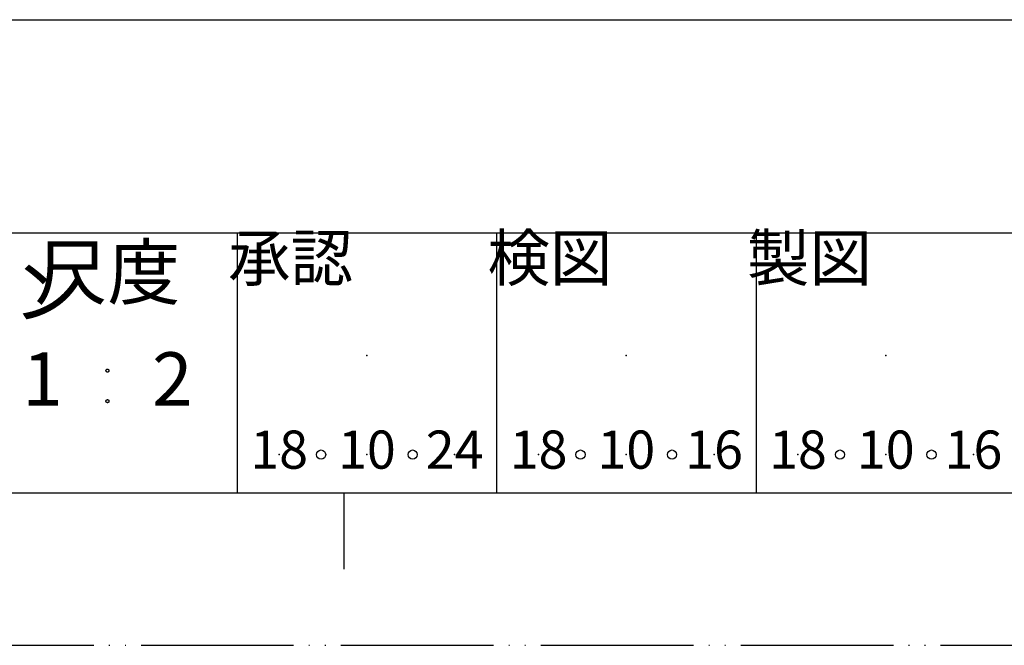
# Model space of a CAD drawing. Units: millimetres. Extents: x 0 to 420, y 0 to 594.
# Drawn here: x 167 to 297, y 0 to 82 of the extents above; entities that cross this region are included whole.
import ezdxf

# ---------------------------------------------------------------- set-up
doc = ezdxf.new("R2010")
doc.units = ezdxf.units.MM
doc.linetypes.add('DOT_CENTER', pattern=[14, 12, -1, 0, -1])
doc.linetypes.add('PHANTOM', pattern=[13, 10, -1, 0, -1, 0, -1])
doc.layers.add('1', color=7, linetype='Continuous')
doc.styles.add('CONVERTER_11', font='MS Mincho.ttf', dxfattribs={"width": 0.89})
doc.styles.add('CONVERTER_12', font='txt.shx', dxfattribs={"width": 0.9})

# ---------------------------------------------------------------- blocks, each defined once
blk = doc.blocks.new('開示A4')
at = {"layer": '1', "color": 7, "linetype": 'Continuous'}
for p, q in [((25, 41), (200, 41)), ((200, 27), (25, 27)), ((25, 10), (105, 10)), ((105, 10), (200, 10))]:
    blk.add_line(p, q, dxfattribs=at)
at = {"layer": '1', "color": 2, "linetype": 'Continuous'}
for p, q in [((98, 27), (98, 10)), ((115, 27), (115, 10)), ((132, 27), (132, 10)), ((105, 10), (105, 5))]:
    blk.add_line(p, q, dxfattribs=at)
at = {"layer": '1', "color": 4, "linetype": 'PHANTOM'}
blk.add_line((0, 0), (210, 0), dxfattribs=at)
at = {"layer": '1', "color": 7, "linetype": 'DOT_CENTER'}
for centre in [(89.5, 18), (89.5, 16)]:
    blk.add_circle(centre, 0.1, dxfattribs=at)
at = {"layer": '1', "color": 7, "linetype": 'Continuous'}
for centre in [(103.5, 12.5), (109.5, 12.5), (120.5, 12.5), (126.5, 12.5), (137.5, 12.5), (143.5, 12.5)]:
    blk.add_circle(centre, 0.3, dxfattribs=at)
at = {"layer": '1', "color": 4}
for p in [(106.5, 19), (123.5, 19), (140.5, 19), (85.25, 17), (93.75, 17), (100.75, 12.5), (106.5, 12.5), (112.25, 12.5), (117.75, 12.5), (123.5, 12.5), (129.25, 12.5), (134.75, 12.5), (140.5, 12.5), (146.25, 12.5)]:
    blk.add_point(p, dxfattribs=at)
at = {"layer": '1', "color": 2, "attachment_point": 5, "style": 'CONVERTER_11'}
for s, insert, char_height, line_spacing_factor in [('承認', (101.5, 25), 3, 0.590909), ('検図', (118.5, 25), 3, 0.590909), ('製図', (135.5, 25), 3, 0.590909), ('尺度', (89.5, 24), 3.5, 0.545455)]:
    blk.add_mtext(s, dxfattribs=dict(at, insert=insert, char_height=char_height, line_spacing_factor=line_spacing_factor))
blk = doc.blocks.new('開示A4枠')
at = {"layer": '1', "xscale": 2, "yscale": 2, "zscale": 2}
blk.add_blockref('開示A4', (0, 0), dxfattribs=at)

msp = doc.modelspace()

# ---------------------------------------------------------------- block references
msp.add_blockref('開示A4枠', (0, 0))

# ---------------------------------------------------------------- texts
at = {"layer": '1', "color": 7, "attachment_point": 5}
for s, insert, char_height, line_spacing_factor, style in [('洗濯機パン用すきまパッキン', (114, 45.5), 7, 0.545455, 'CONVERTER_11'), ('1', (170.5, 34), 7, 0.720288, 'CONVERTER_12'), ('2', (187.5, 34), 7, 0.720288, 'CONVERTER_12'), ('18', (201.5, 25), 5, 0.720288, 'CONVERTER_12'), ('10', (213, 25), 5, 0.720288, 'CONVERTER_12'), ('24', (224.5, 25), 5, 0.720288, 'CONVERTER_12'), ('18', (235.5, 25), 5, 0.720288, 'CONVERTER_12'), ('10', (247, 25), 5, 0.720288, 'CONVERTER_12'), ('16', (258.5, 25), 5, 0.720288, 'CONVERTER_12'), ('18', (269.5, 25), 5, 0.720288, 'CONVERTER_12'), ('10', (281, 25), 5, 0.720288, 'CONVERTER_12'), ('16', (292.5, 25), 5, 0.720288, 'CONVERTER_12')]:
    msp.add_mtext(s, dxfattribs=dict(at, insert=insert, char_height=char_height, line_spacing_factor=line_spacing_factor, style=style))

doc.saveas('drawing.dxf')
